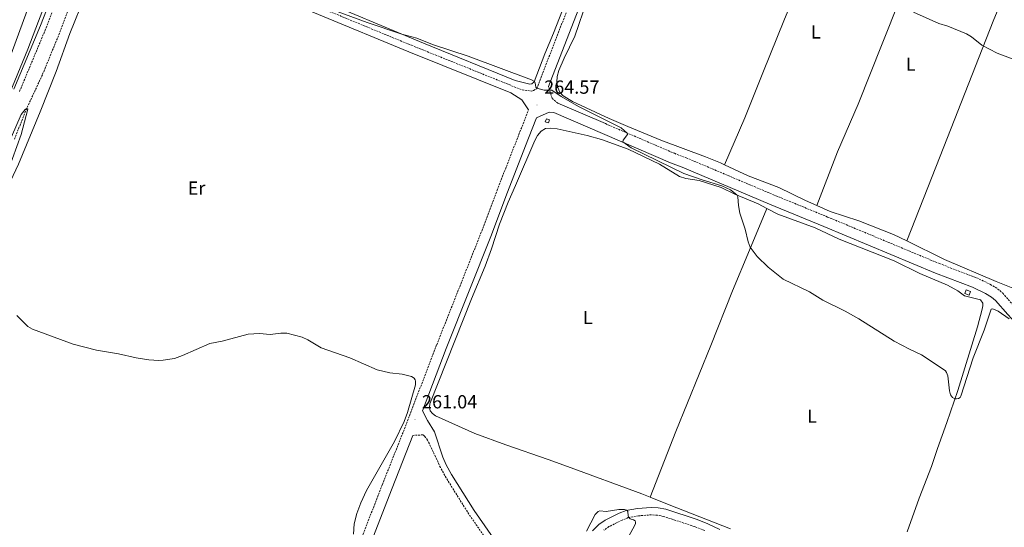
# Model space of a CAD drawing. Units: metres. Extents: x 621556 to 626063, y 4652748 to 4655796.
# Drawn here: x 624560 to 625080, y 4653684 to 4653952 of the extents above; entities that cross this region are included whole.
import ezdxf
from ezdxf.enums import TextEntityAlignment as Align

# ---------------------------------------------------------------- set-up
doc = ezdxf.new("R2010")
doc.units = ezdxf.units.M
doc.header["$MEASUREMENT"] = 0
doc.linetypes.add('TRAZOSX2', pattern=[1.5, 1, -0.5])
for name, color, linetype, lineweight in [('Carátula', 7, 'Continuous', 5), ('Level 11', 142, 'TRAZOSX2', 13), ('Level 15', 1, 'Continuous', 0), ('Level 20', 19, 'Continuous', 0), ('Level 21', 19, 'Continuous', 0), ('Level 36', 19, 'Continuous', 40), ('Level 37', 92, 'Continuous', 0), ('Level 41', 39, 'Continuous', 0), ('Level 5', 36, 'Continuous', 0), ('Level 52', 1, 'Continuous', 13), ('Level 7', 1, 'Continuous', 0)]:
    doc.layers.add(name, color=color, linetype=linetype, lineweight=lineweight)
doc.styles.add('Arial', font='ARIAL.TTF', dxfattribs={"height": 0.2})

# ---------------------------------------------------------------- blocks, each defined once
blk = doc.blocks.new('5PATER')
at = {"layer": 'Carátula', "linetype": 'Continuous', "lineweight": 5}
h = blk.add_hatch(color=250, dxfattribs=at)
edge = h.paths.add_edge_path()
edge.add_ellipse((0, 0), major_axis=(-1.33, -1.34), ratio=0.999422, start_angle=0, end_angle=360)

msp = doc.modelspace()

# ---------------------------------------------------------------- linework, layer by layer
at = {"layer": 'Level 11', "color": 142, "linetype": 'TRAZOSX2', "lineweight": 13}
msp.add_polyline3d([(624650.77, 4654179.48, 268.02), (624653.04, 4654168.27, 266.79), (624655.77, 4654154.5, 266.37), (624657.35, 4654145.32, 265.81), (624657.53, 4654137.46, 265.14), (624656.92, 4654133.4, 265.03), (624654.05, 4654124.82, 264.82), (624647.98, 4654110.89, 264.3), (624644.61, 4654102.02, 264.23), (624639.34, 4654090.46, 263.74), (624634.42, 4654079.34, 263.66), (624625.15, 4654059.15, 263.56), (624617.94, 4654044.89, 263.35), (624609.65, 4654026.32, 262.61), (624607.5, 4654020.82, 262.61), (624604.71, 4654011.15, 262.58), (624594.61, 4653982.69, 262.05), (624590.01, 4653968.93, 261.56), (624581.63, 4653946.43, 260.96), (624572.04, 4653923.01, 260.29), (624563.77, 4653905.26, 260), (624557.09, 4653888.59, 259.34)], dxfattribs=at)
at = {"layer": 'Level 15', "linetype": 'Continuous', "lineweight": 13}
for points in [[(624839.11, 4653897.65, 266.48), (624837.44, 4653898.21, 266.55), (624837.98, 4653899.85, 266.48), (624839.65, 4653899.29, 266.41), (624839.11, 4653897.65, 266.48)], [(625059.46, 4653809.46, 267.92), (625061.87, 4653808.56, 267.75), (625061.17, 4653806.7, 267.47), (625058.76, 4653807.6, 267.64), (625059.46, 4653809.46, 267.92)]]:
    msp.add_polyline3d(points, dxfattribs=at)
at = {"layer": 'Level 20', "color": 19, "linetype": 'Continuous', "lineweight": 0, "ltscale": 0.5}
msp.add_polyline3d([(624065.32, 4653930.28, 261.2), (624080.49, 4653968.23, 261.15), (624133.56, 4654103.91, 263.4), (624162.51, 4654177.68, 267.27), (624255.32, 4654140.05, 267.01), (624300.56, 4654122.66, 267.01), (624382.02, 4654090.29, 265.65), (624431.47, 4654071.17, 265.18), (624519.07, 4654035.99, 264.97), (624562.8, 4654018.63, 264.45), (624591.59, 4654007.23, 264.45), (624576.48, 4653968.66, 263.87), (624564.28, 4653936.56, 263.14), (624550.63, 4653903.13, 261.99), (624537.06, 4653867.35, 260.94), (624508.92, 4653795.93, 259.58), (624487.19, 4653740.76, 258.9)], dxfattribs=at)
at = {"layer": 'Level 21', "color": 19, "linetype": 'TRAZOSX2', "lineweight": 0}
for points in [[(624611.11, 4654004.85, 264.4), (624635.26, 4653993.77, 264.74), (624651.05, 4653987.47, 265.07), (624673.91, 4653977.61, 264.81), (624698.02, 4653967.21, 264.54), (624719.21, 4653958.27, 264.89), (624766.76, 4653938.62, 264.64), (624825.19, 4653915.05, 264.68), (624830.24, 4653914.48, 264.82), (624831.21, 4653914.68, 264.82), (624832.87, 4653915.71, 265), (624860.83, 4653987.88, 267.75), (624870.87, 4654012.9, 268.75), (624887.34, 4654056.41, 271.48), (624897.69, 4654082.64, 273.19), (624900.7, 4654093.34, 274.37), (624900.66, 4654094.84, 274.43), (624899.81, 4654098.42, 274.97)], [(624560, 4653914.3, 262.19), (624574, 4653947.83, 263.54), (624579.99, 4653963.09, 263.76), (624580.77, 4653965.05, 263.78), (624595.52, 4653999.2, 264.22), (624598.08, 4654006.78, 264.18), (624598.02, 4654007.9, 264.18), (624597.61, 4654008.95, 264.11), (624594.19, 4654011.08, 264.25), (624564.95, 4654022.58, 264.25), (624552.15, 4654028.57, 264.21)], [(624844.09, 4653908, 264.79), (624840.99, 4653910.63, 264.78), (624839.18, 4653916.89, 265.12)], [(624640.1, 4653642.99, 257.59), (624646.17, 4653648.23, 257.64), (624649.43, 4653648.83, 257.7), (624659.16, 4653649.55, 257.98), (624664.5, 4653650.07, 258.08), (624669.87, 4653650.25, 258.18), (624694.07, 4653649.27, 258.7), (624715.05, 4653649.56, 259.07), (624723.48, 4653650.07, 259.08), (624726.8, 4653650.93, 259.28), (624729.19, 4653651.85, 259.47), (624730.12, 4653652.41, 259.6), (624730.9, 4653653.19, 259.74), (624732.83, 4653657.59, 259.73), (624741.28, 4653680.48, 260.19), (624751.47, 4653706.76, 260.84), (624762.52, 4653734.64, 260.96), (624780.1, 4653780.45, 261.39), (624803.89, 4653840.54, 263.42), (624811.97, 4653862.07, 263.42), (624823.51, 4653891.55, 264.08), (624828.52, 4653904.48, 264.57)], [(624869.12, 4653897.24, 264.94), (624905.56, 4653881.57, 265.15), (624911.73, 4653879.21, 265.78), (624957.76, 4653859.73, 265.18), (624986.43, 4653847.95, 265.63), (625045.42, 4653823.33, 265.67), (625065.06, 4653815.82, 265.89), (625072.28, 4653812.38, 265.94), (625076.1, 4653810.04, 265.95), (625078.8, 4653807.74, 265.77), (625085.5, 4653800.07, 265.3)], [(624809.96, 4653672.49, 260.41), (624797.09, 4653691.08, 260.39), (624785.08, 4653710.2, 260.49), (624782.09, 4653715.67, 260.64), (624780.16, 4653719.98, 260.7), (624775.27, 4653730.18, 260.77), (624773.68, 4653732.22, 260.87), (624772.87, 4653732.9, 260.9), (624767.6, 4653732.66, 260.96)], [(624921.57, 4653682.38, 262.02), (624916.27, 4653684.48, 261.9), (624899.96, 4653689.8, 261.73), (624896.55, 4653690.51, 261.49), (624893.41, 4653690.68, 261.25), (624886.53, 4653690.15, 260.7), (624881.19, 4653689.21, 259.97), (624877.95, 4653687.89, 259.7), (624871.01, 4653684.45, 259.16), (624868.27, 4653682.51, 258.91)]]:
    msp.add_polyline3d(points, dxfattribs=at)
at = {"layer": 'Level 21', "color": 19, "linetype": 'Continuous', "lineweight": 0}
for points in [[(624541.41, 4654030.19, 264.19), (624563.65, 4654019.79, 264.25), (624592.71, 4654008.15, 264.25), (624593.14, 4654006.34, 264.28), (624593.16, 4654002.41, 264.19), (624592.47, 4654000.37, 264.22), (624577.75, 4653966.3, 263.78), (624570.97, 4653949.06, 263.54), (624556.98, 4653915.53, 262.19)], [(624828.52, 4653904.48, 264.57), (624824.98, 4653909.83, 264.53), (624819.23, 4653913.45, 264.68), (624765.36, 4653935.19, 264.64), (624717.78, 4653954.84, 264.89), (624696.57, 4653963.8, 264.54), (624649.63, 4653984.04, 265.07), (624633.8, 4653990.35, 264.74), (624609.56, 4654001.47, 264.4)], [(624839.18, 4653916.89, 265.12), (624865.9, 4653985.88, 267.75)], [(624869.12, 4653897.24, 264.94), (624844.09, 4653908, 264.79)], [(625135.91, 4653674.37, 256.38), (625138.54, 4653681.93, 256.84), (625140.82, 4653696.45, 258.83), (625140.14, 4653711.69, 260.16), (625137.76, 4653723.21, 260.89), (625135.44, 4653730.06, 261.71), (625129.76, 4653741.07, 263.16), (625127.14, 4653745.13, 263.54), (625123.27, 4653750.57, 263.59), (625111.32, 4653765.1, 263.52), (625095.09, 4653781.68, 263.73), (625081.49, 4653796.47, 265.3), (625075, 4653803.9, 265.77), (625072.93, 4653805.67, 265.95), (625069.71, 4653807.64, 265.94), (625062.93, 4653810.86, 265.89), (625043.42, 4653818.33, 265.67), (624984.37, 4653842.97, 265.63), (624955.68, 4653854.75, 265.18), (624909.72, 4653874.21, 265.78), (624903.54, 4653876.57, 265.15), (624841.96, 4653903.05, 264.79)], [(624812.72, 4653674.46, 260.41), (624799.92, 4653692.95, 260.39), (624788, 4653711.91, 260.49), (624785.12, 4653717.17, 260.64), (624783.33, 4653721.19, 260.7), (624778.99, 4653734.55, 260.78), (624775.19, 4653740.42, 261.08), (624772.57, 4653745.62, 261.08), (624785.18, 4653778.47, 261.39), (624808.99, 4653838.58, 263.42), (624817.06, 4653860.12, 263.42), (624828.6, 4653889.57, 264.08), (624832.79, 4653900.4, 264.49)], [(624649.07, 4653639.6, 257.6), (624651.37, 4653641.81, 257.78), (624652.19, 4653642.37, 257.81), (624653.13, 4653642.72, 257.83), (624659.99, 4653644.15, 257.98), (624664.85, 4653644.62, 258.08), (624669.85, 4653644.79, 258.18), (624694, 4653643.81, 258.7), (624715.25, 4653644.11, 259.07), (624724.34, 4653644.66, 259.08), (624728.46, 4653645.73, 259.28), (624731.6, 4653646.93, 259.47), (624733.51, 4653648.08, 259.6), (624735.49, 4653650.05, 259.74), (624737.89, 4653655.55, 259.73), (624746.38, 4653678.55, 260.19), (624756.55, 4653704.77, 260.84), (624767.6, 4653732.66, 260.96)], [(624929.47, 4653683.02, 262.07), (624923.13, 4653686, 262.02), (624917.61, 4653688.19, 261.9), (624900.97, 4653693.62, 261.73), (624897.05, 4653694.44, 261.49), (624893.37, 4653694.63, 261.25), (624886.03, 4653694.07, 260.7), (624880.1, 4653693.02, 259.97), (624876.33, 4653691.49, 259.7), (624868.99, 4653687.84, 259.16), (624865.73, 4653685.55, 258.91), (624862.34, 4653682.19, 258.71)]]:
    msp.add_polyline3d(points, dxfattribs=at)
at = {"layer": 'Level 21', "color": 19, "linetype": 'Continuous', "lineweight": 13}
msp.add_polyline3d([(624841.96, 4653903.05, 264.79), (624839.54, 4653903.22, 264.76), (624832.79, 4653900.4, 264.49)], dxfattribs=at)
at = {"layer": 'Level 36', "color": 92, "linetype": 'Continuous', "lineweight": 0}
for points in [[(625000.98, 4654041.8, 272.98), (624995.75, 4654029.43, 272.03), (624963.22, 4653951.52, 268.56), (624952.58, 4653925.03, 267.22), (624942.71, 4653900.25, 266.49), (624932.06, 4653875.53, 266.04)], [(624980.67, 4653854.06, 265.85), (624991.69, 4653882.37, 266.86), (625002.54, 4653907.49, 267.81), (625015.23, 4653939.33, 269.04), (625033.49, 4653985.53, 271.15), (625046.35, 4654018.46, 272.98)], [(624515.9, 4653758.6, 259.45), (624538.39, 4653821.71, 259.56), (624541.06, 4653829.44, 259.84), (624542.34, 4653835.35, 260), (624547.26, 4653848.92, 260.5), (624552.51, 4653861.26, 260.85), (624559.38, 4653875.77, 261.83), (624570.81, 4653903.56, 262.6), (624579.3, 4653924.83, 262.81), (624586.6, 4653944.85, 263.2), (624594.82, 4653965.41, 263.8), (624599.67, 4653978.3, 263.8), (624604.29, 4653993.1, 263.94), (624605.16, 4653996.83, 264.36), (624605.8, 4653998.36, 264.36), (624609.56, 4654001.47, 264.4)], [(625092.73, 4653997.21, 273.58), (625073.79, 4653951.35, 270.63), (625045.72, 4653880.03, 267.26), (625028.17, 4653835.34, 265.81)], [(624858.77, 4653988.76, 267.39), (624841.83, 4653944.96, 265.74), (624837.18, 4653934.1, 265.42), (624831.56, 4653919.33, 265), (624830.35, 4653918.21, 265), (624829.22, 4653918.1, 265), (624821.54, 4653920.03, 264.96), (624773.1, 4653939.79, 265.1), (624732.69, 4653956.56, 264.75)], [(624932.06, 4653875.53, 266.04), (624929.9, 4653876.53, 266.03), (624922.01, 4653879.76, 265.85), (624898.35, 4653888.55, 265.47), (624880.94, 4653895.75, 265.61), (624871.09, 4653899.99, 265.4), (624851.76, 4653908.91, 264.98), (624846.77, 4653911.98, 265.08), (624845.04, 4653913.88, 265.05), (624844.06, 4653916.36, 265.05), (624843.58, 4653919.15, 265.05), (624843.76, 4653922.11, 265.26), (624844.56, 4653925.33, 265.29), (624847.39, 4653931.83, 265.61), (624853.06, 4653943.48, 265.78), (624859.6, 4653962.51, 266.24)], [(625174.27, 4653952.61, 268.84), (625174.01, 4653949.32, 268.98), (625171.85, 4653940.28, 268.59), (625166, 4653924.38, 268.14), (625158.51, 4653906.4, 267.96), (625153.86, 4653894.3, 267.89), (625151.83, 4653889.87, 267.89), (625141.69, 4653862.16, 267.33), (625129.72, 4653833.2, 267.01), (625126.37, 4653824.84, 266.59), (625120.1, 4653807.33, 266.38), (625118.44, 4653803.7, 266.38), (625116.64, 4653801.41, 266.31), (625114.07, 4653800.93, 266.31), (625106.81, 4653802.48, 266.2), (625098.29, 4653805.24, 266.2), (625090.25, 4653807.95, 266.14), (625075.31, 4653813.89, 266.14), (625048.16, 4653825.55, 265.78), (625028.17, 4653835.34, 265.81)], [(624892.76, 4653699.96, 261.99), (624888.29, 4653701.76, 261.96), (624849.19, 4653716.28, 262.27), (624839.01, 4653719.99, 262.2), (624816.56, 4653727.69, 261.43), (624800.19, 4653733.64, 261.64), (624779.52, 4653743.04, 261.36), (624777.83, 4653744.21, 261.15), (624776.65, 4653745.59, 261.18), (624776.39, 4653747.41, 261.11), (624776.54, 4653749.35, 261.11), (624798.47, 4653804.75, 261.92), (624805.67, 4653822.05, 262.34), (624809.01, 4653831.14, 262.73), (624813.27, 4653844.16, 262.8), (624817.81, 4653855.76, 263.18), (624821.66, 4653864.66, 263.71), (624831.91, 4653888.41, 264.13), (624833.34, 4653891.06, 264.17), (624835.2, 4653893.29, 264.2), (624837.59, 4653894.67, 264.27), (624840.36, 4653894.93, 264.34), (624843.61, 4653894.44, 264.45), (624859.56, 4653890.92, 264.59), (624867.03, 4653888.84, 264.48), (624881.1, 4653883.81, 264.59), (624897.75, 4653875.76, 264.8), (624908.2, 4653869.42, 264.84), (624911.57, 4653868.23, 264.84), (624918.54, 4653867.18, 264.84), (624930.17, 4653863.48, 264.87), (624937.47, 4653860.08, 264.98), (624949.81, 4653854.93, 265.29), (624954.31, 4653852.51, 265.34)], [(624980.67, 4653854.06, 265.85), (624974.77, 4653856.69, 265.96), (624960.59, 4653863.6, 266.06), (624944.44, 4653869.75, 266.14), (624932.06, 4653875.53, 266.04)], [(624954.31, 4653852.51, 265.34), (624945.23, 4653830.42, 264.99), (624936.16, 4653808.89, 263.93), (624924.81, 4653780.09, 263.55), (624906.36, 4653734.61, 262.7), (624892.76, 4653699.96, 261.99)], [(624954.31, 4653852.51, 265.34), (624960.16, 4653849.37, 265.4), (624979.85, 4653842.26, 265.5), (624992.51, 4653836.28, 265.57), (625021.52, 4653824.74, 265.82), (625035.04, 4653818.04, 265.75), (625049.73, 4653811.99, 265.5), (625055.2, 4653808.94, 265.54), (625058.68, 4653806.35, 265.75), (625067.05, 4653804.21, 266.13), (625068.33, 4653802.44, 266.13), (625068.38, 4653801.06, 266.13), (625068.01, 4653799.2, 265.92), (625065.57, 4653789.99, 265.5), (625055.09, 4653756.31, 265.12), (625049.26, 4653739.52, 264.69), (625044.34, 4653725.78, 263.92), (625041.15, 4653716.27, 263.22), (625034.76, 4653699.52, 261.96), (625028.39, 4653681.7, 260.2)], [(625028.17, 4653835.34, 265.81), (625021.17, 4653838.77, 265.82), (625002.91, 4653845.86, 265.92), (624987.71, 4653850.92, 265.71), (624980.67, 4653854.06, 265.85)], [(624935.07, 4653683.23, 262.97), (624902.83, 4653695.88, 262.06), (624892.76, 4653699.96, 261.99)]]:
    msp.add_polyline3d(points, dxfattribs=at)
at = {"layer": 'Level 5', "color": 36, "linetype": 'Continuous', "lineweight": 0}
for points in [[(624526.99, 4654023.72, 260), (624578.1, 4654004.65, 260), (624579.25, 4654003.23, 260), (624579.86, 4654000.46, 260), (624579.54, 4653997.84, 260), (624577.99, 4653993.05, 260), (624575.68, 4653986.87, 260), (624569.8, 4653973.07, 260), (624553.57, 4653928.69, 260)], [(624710.92, 4653962.74, 265), (624743.48, 4653950.66, 265), (624761.7, 4653944.52, 265), (624769.59, 4653942.31, 265), (624777.95, 4653938.97, 265), (624796.72, 4653932.81, 265), (624830.15, 4653920.3, 265), (624831.64, 4653919.54, 265), (624832.15, 4653918.76, 265), (624832.39, 4653916.51, 265), (624832.94, 4653915.89, 265), (624836.88, 4653914.95, 265), (624840.87, 4653914.93, 265), (624845.85, 4653911.56, 265), (624854.95, 4653906.28, 265), (624877.53, 4653895.01, 265), (624880.65, 4653892.28, 265), (624880.78, 4653891.45, 265), (624878.46, 4653888.45, 265), (624878.32, 4653887.6, 265), (624882.65, 4653884.47, 265), (624910.49, 4653870.97, 265), (624920.18, 4653867.49, 265), (624930.61, 4653864.49, 265), (624935.15, 4653862.33, 265), (624938.58, 4653859.65, 265), (624939.06, 4653858.66, 265), (624939.38, 4653853.98, 265), (624940.12, 4653849.9, 265), (624942.85, 4653841.59, 265), (624944.47, 4653834.75, 265), (624945.54, 4653831.95, 265), (624949.27, 4653827.17, 265), (624954.95, 4653821.45, 265), (624962.97, 4653815.2, 265), (624976.85, 4653808.35, 265), (624983.96, 4653804.01, 265), (624995.59, 4653798.24, 265), (625002.81, 4653794.21, 265), (625021.57, 4653782.44, 265), (625029.56, 4653778.09, 265), (625035.94, 4653775.23, 265), (625047.84, 4653767.26, 265), (625048.58, 4653766.64, 265), (625049.15, 4653765.88, 265), (625049.89, 4653764.01, 265), (625050.74, 4653756.09, 265), (625051.31, 4653754.13, 265), (625051.77, 4653753.3, 265), (625052.39, 4653752.61, 265), (625053.55, 4653751.9, 265), (625054.43, 4653751.86, 265), (625055.46, 4653752.08, 265), (625056.34, 4653752.56, 265), (625056.78, 4653753.26, 265), (625063.29, 4653773.55, 265), (625068.98, 4653788.23, 265), (625072.67, 4653799.22, 265), (625073.6, 4653799.43, 265), (625076.49, 4653798.23, 265), (625082.25, 4653794.26, 265)], [(625031.77, 4653956.12, 270), (625045.05, 4653950.19, 270), (625049.82, 4653948.7, 270), (625059.72, 4653944.68, 270), (625062.28, 4653943.15, 270), (625067.73, 4653938.67, 270), (625075.85, 4653934.47, 270), (625093.73, 4653927.81, 270), (625112.2, 4653922.38, 270), (625117.73, 4653921.15, 270), (625121.42, 4653920.7, 270), (625126.03, 4653920.8, 270), (625129.46, 4653921.89, 270), (625130.31, 4653922.41, 270), (625131.15, 4653923.26, 270), (625135.37, 4653929.05, 270), (625137.64, 4653931.47, 270), (625147.19, 4653939.18, 270), (625154.41, 4653945.55, 270)], [(624540.75, 4653856.2, 260), (624560.85, 4653902.03, 260), (624563.03, 4653904.74, 260), (624563.77, 4653905.26, 260), (624564.32, 4653904.85, 260), (624560.76, 4653891.49, 260), (624544.69, 4653847.19, 260)], [(624558.61, 4653795.95, 260), (624564.28, 4653790.16, 260), (624566.85, 4653788.74, 260), (624588.32, 4653780.87, 260), (624600.63, 4653777.58, 260), (624612.2, 4653775.73, 260), (624621.44, 4653773.53, 260), (624628.27, 4653772.5, 260), (624633.41, 4653772.25, 260), (624635.85, 4653772.33, 260), (624641.73, 4653773.28, 260), (624646.01, 4653774.84, 260), (624660.38, 4653781.16, 260), (624666.82, 4653782.41, 260), (624680.56, 4653786.03, 260), (624686.65, 4653786.45, 260), (624692.21, 4653785.95, 260), (624697.95, 4653786.68, 260), (624701, 4653786.55, 260), (624709.12, 4653784.56, 260), (624712.06, 4653783.12, 260), (624719.18, 4653778.84, 260), (624734.34, 4653773.56, 260)], [(624734.34, 4653773.56, 260), (624748.7, 4653767.31, 260), (624755.3, 4653765.75, 260), (624761.96, 4653765.05, 260), (624766.85, 4653763.7, 260), (624768.19, 4653762.77, 260), (624768.75, 4653761.92, 260), (624768.92, 4653761.33, 260), (624768.97, 4653760.33, 260), (624768.85, 4653759.33, 260), (624764.71, 4653744.74, 260), (624762.98, 4653739.94, 260), (624757.89, 4653729.37, 260), (624743.13, 4653703.61, 260), (624740.03, 4653697.04, 260), (624737.98, 4653691.45, 260), (624736.64, 4653685.92, 260), (624736.18, 4653680.44, 260)], [(624859.12, 4653681.99, 260), (624863.68, 4653690.93, 260), (624865.32, 4653692.44, 260), (624866.29, 4653692.73, 260), (624869.55, 4653692.41, 260), (624876.18, 4653693.48, 260), (624879.2, 4653693.42, 260), (624880.4, 4653693.07, 260), (624880.99, 4653692.39, 260), (624881.13, 4653690.17, 260), (624881.46, 4653689.25, 260), (624882.19, 4653688.55, 260), (624883.93, 4653688.07, 260), (624884.85, 4653687.45, 260), (624885.09, 4653686.83, 260), (624884.99, 4653686.1, 260), (624884.61, 4653685.17, 260), (624881.43, 4653679.39, 260)]]:
    msp.add_polyline3d(points, dxfattribs=at)
at = {"layer": 'Level 52', "color": 1, "linetype": 'Continuous', "lineweight": 13}
for points in [[(624839.11, 4653897.65, 266.48), (624837.44, 4653898.21, 266.55), (624837.98, 4653899.85, 266.48), (624839.65, 4653899.29, 266.41), (624839.11, 4653897.65, 266.48)], [(625059.46, 4653809.46, 267.92), (625061.87, 4653808.56, 267.75), (625061.17, 4653806.7, 267.47), (625058.76, 4653807.6, 267.64), (625059.46, 4653809.46, 267.92)]]:
    msp.add_polyline3d(points, close=True, dxfattribs=at)

# ---------------------------------------------------------------- block references
at = {"layer": 'Level 7', "color": 19, "linetype": 'Continuous', "lineweight": 0, "xscale": 0.09999983015004542, "yscale": 0.09999983015004542}
for p in [(624833.07, 4653907.1, 264.57), (624768.62, 4653740.95, 261.04)]:
    msp.add_blockref('5PATER', p, dxfattribs=at)

# ---------------------------------------------------------------- texts
at = {"layer": 'Level 37', "color": 92, "linetype": 'Continuous', "lineweight": 0, "style": 'Arial'}
for s, p in [('L', (624980.22, 4653945.7, 268.64)), ('L', (625030.28, 4653928.67, 268.87)), ('Er', (624653.37, 4653863.22, 261.86)), ('L', (624859.9, 4653794.88, 262.73)), ('L', (624978.19, 4653742.8, 263.84))]:
    msp.add_text(s, height=7, dxfattribs=at).set_placement(p, align=Align.MIDDLE_CENTER)
at = {"layer": 'Level 41', "color": 19, "linetype": 'Continuous', "lineweight": 0, "style": 'Arial'}
for s, p in [('264.57', (624836.82, 4653910.85, 264.57)), ('261.04', (624772.37, 4653744.7, 261.04))]:
    msp.add_text(s, height=7, dxfattribs=at).set_placement(p, align=Align.BOTTOM_LEFT)

doc.saveas('drawing.dxf')
